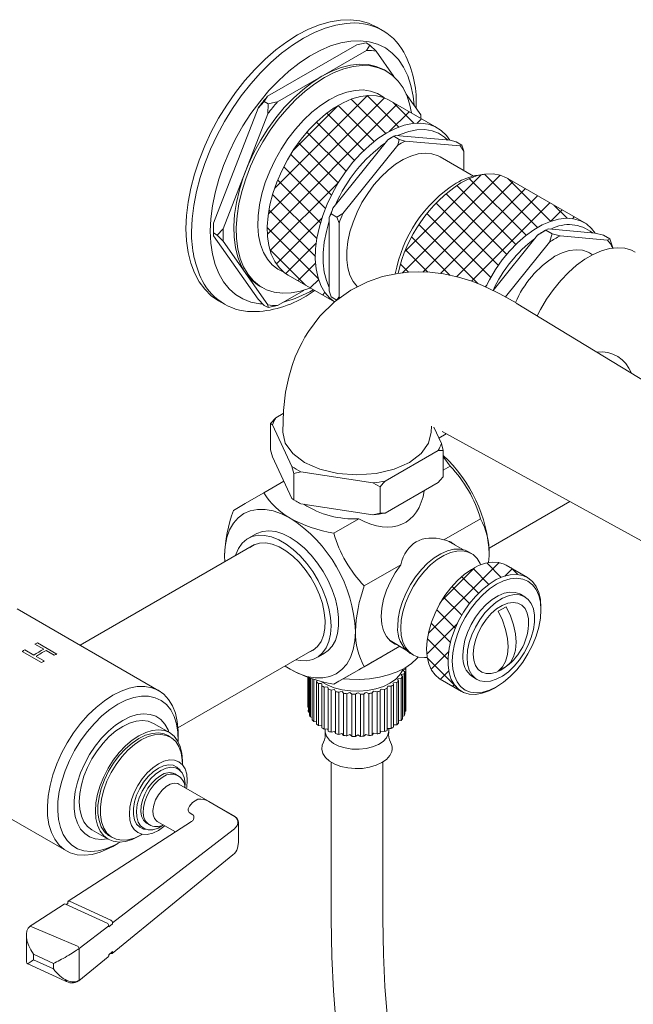
# Model space of a CAD drawing. Units: inches. Extents: x 5.2 to 48.4, y 5 to 52.8.
# Drawn here: x 36.2 to 41.8, y 39.7 to 48.7 of the extents above; entities that cross this region are included whole.
import ezdxf

# ---------------------------------------------------------------- set-up
doc = ezdxf.new("R2010")
doc.units = ezdxf.units.IN
doc.header["$LTSCALE"] = 2
doc.header["$MEASUREMENT"] = 0
doc.layers.get('0').update_dxf_attribs({"lineweight": 0})
doc.layers.add('WATERWORKS FITTINGS', color=7, linetype='Continuous', lineweight=9)
pattern_1 = [(45, (-42.75402, -48.10875), (-0.08838835, 0.08838835), []), (135, (-42.75402, -48.10875), (-0.08838835, -0.08838835), [])]

# ---------------------------------------------------------------- blocks, each defined once
blk = doc.blocks.new('*U12')
at = {"layer": 'WATERWORKS FITTINGS'}
h = blk.add_hatch(dxfattribs=at)
h.set_pattern_fill('ANSI37', color=252)
h.set_pattern_definition(pattern_1)
h.paths.add_polyline_path([(0.8572, -0.9305), (0.92, -0.836), (0.9884, -0.7475), (1.0616, -0.6664), (1.1384, -0.5939), (1.2176, -0.5311), (1.298, -0.4789), (1.3783, -0.4382), (1.4575, -0.4096), (1.5343, -0.3935), (1.6075, -0.3901), (1.7083, -0.404), (1.3207, -0.1792), (1.2682, -0.1551), (1.2025, -0.1393), (1.1315, -0.1363), (1.0564, -0.1461), (0.9783, -0.1685), (0.8984, -0.2032), (0.8178, -0.2497), (0.7379, -0.3073), (0.6598, -0.375), (0.5847, -0.452), (0.5137, -0.537), (0.448, -0.6287), (0.3884, -0.7257), (0.336, -0.8266), (0.2915, -0.9298), (0.2556, -1.0338), (0.2289, -1.137), (0.2116, -1.2378), (0.2042, -1.3347), (0.2067, -1.4262), (0.219, -1.511), (0.2411, -1.5877), (0.2725, -1.6553), (0.3127, -1.7126), (0.3613, -1.7588), (0.3955, -1.7817), (0.8231, -2.0285), (0.7759, -1.991), (0.7314, -1.9392), (0.6955, -1.8766), (0.6687, -1.8044), (0.6515, -1.7235), (0.6441, -1.6351), (0.6465, -1.5407), (0.6589, -1.4417), (0.6809, -1.3395), (0.7123, -1.2357), (0.7526, -1.1319), (0.8011, -1.0297)])
h = blk.add_hatch(dxfattribs=at)
h.set_pattern_fill('ANSI37', color=252)
h.set_pattern_definition(pattern_1)
h.paths.add_polyline_path([(1.9772, -0.9354, 0.19671), (1.4026, -1.7647), (1.4954, -1.7544), (1.5907, -1.7511), (1.6935, -1.7552), (1.8162, -1.7703), (1.9557, -1.8005), (2.0763, -1.8376), (2.1474, -1.8642), (2.2055, -1.889), (2.2385, -1.8242), (2.2936, -1.7308), (2.355, -1.6424), (2.4219, -1.5603), (2.4929, -1.486), (2.5671, -1.4207), (2.6432, -1.3655), (2.7199, -1.3212), (2.796, -1.2886), (2.8702, -1.2683), (2.9412, -1.2605), (3.048, -1.2683), (2.4004, -0.8934), (2.3936, -0.8896), (2.3352, -0.8659), (2.2709, -0.8547), (2.2018, -0.8562), (2.1291, -0.8703), (2.0538, -0.8968)])
h = blk.add_hatch(dxfattribs=at)
h.set_pattern_fill('ANSI37', color=252)
h.set_pattern_definition(pattern_1)
h.paths.add_polyline_path([(1.9446, -4.5766), (1.8851, -4.6418), (1.8304, -4.7143), (1.7817, -4.7925), (1.7402, -4.8746), (1.7069, -4.9585), (1.6825, -5.0425), (1.6676, -5.1244), (1.6627, -5.2023), (1.6676, -5.2745), (1.6825, -5.3393), (1.7069, -5.395), (1.7402, -5.4405), (1.7817, -5.4747), (1.7874, -5.4781), (1.9614, -5.5785), (1.9173, -5.5316), (1.8884, -5.4809), (1.8687, -5.4204), (1.8588, -5.3517), (1.8588, -5.2764), (1.8687, -5.1963), (1.8884, -5.1131), (1.9173, -5.0289), (1.9549, -4.9457), (2.0001, -4.8653), (2.0519, -4.7897), (2.1092, -4.7207), (2.1706, -4.6598), (2.2346, -4.6085), (2.2998, -4.568), (2.3646, -4.5393), (2.4274, -4.5229), (2.5317, -4.5167), (2.3897, -4.4348), (2.372, -4.4256), (2.3201, -4.4099), (2.2628, -4.407), (2.2015, -4.417), (2.1374, -4.4396), (2.0723, -4.4744), (2.0075, -4.5204)])
for p, q in [((1.2585, 0.459), (1.2056, 0.4895)), ((1.0243, 0.3274), (0.2075, -0.1442)), ((1.1134, 0.276), (0.2966, -0.1956)), ((1.0243, 0.3274), (1.1095, 0.3449)), ((1.1436, 0.3251), (1.1095, 0.3449)), ((1.1134, 0.276), (1.1436, 0.3251)), ((1.1436, 0.3251), (1.1999, 0.2683)), ((1.3621, 0.0375), (1.1999, 0.2683)), ((1.2981, 0.0839), (1.2758, 0.0967)), ((1.7387, -0.4217), (1.3207, -0.1792)), ((1.6084, -0.3129), (1.4766, -0.1254)), ((0.121, -0.2518), (-0.2875, -1.3045)), ((0.121, -0.2518), (0.1772, -0.1933)), ((0.2114, -0.213), (0.1772, -0.1933)), ((0.21, -0.3032), (0.2114, -0.213)), ((0.21, -0.3032), (-0.1984, -1.3559)), ((1.6084, -0.3129), (1.6097, -0.3381)), ((1.6097, -0.3461), (1.6097, -0.3381)), ((1.3612, -0.5099), (1.3086, -0.5413)), ((1.3611, -0.51), (1.3424, -0.5208)), ((1.3764, -0.5022), (1.3612, -0.5099)), ((1.4129, -0.5398), (1.3612, -0.5099)), ((1.8793, -0.5471), (1.3764, -0.5022)), ((1.3977, -0.5928), (1.4129, -0.5398)), ((1.4129, -0.5398), (1.4655, -0.5536)), ((1.3086, -0.5413), (0.8057, -1.1669)), ((1.3977, -0.5928), (0.8948, -1.2183)), ((1.9683, -0.5985), (1.4655, -0.5536)), ((1.9319, -0.5609), (1.8793, -0.5471)), ((1.9836, -0.5908), (1.9319, -0.5609)), ((1.9683, -0.5985), (1.9836, -0.5908)), ((2.0907, -0.8738), (1.7859, -0.6978)), ((2.0023, -0.8227), (2.0023, -0.6468)), ((2.1907, -0.8576), (2.137, -0.8649)), ((3.1246, -1.3127), (2.4004, -0.8934)), ((0.8057, -1.1669), (0.7905, -1.2199)), ((0.7718, -1.2543), (0.7718, -1.9248)), ((0.8422, -1.2497), (0.7905, -1.2199)), ((0.8422, -1.2497), (0.8948, -1.2183)), ((0.8609, -1.3057), (0.8422, -1.2497)), ((-0.2889, -1.3947), (-0.2875, -1.3045)), ((0.8609, -1.3057), (0.8609, -1.9762)), ((-0.2889, -1.363), (-0.2889, -1.3947)), ((-0.2547, -1.4144), (-0.2889, -1.3947)), ((-0.2875, -1.4198), (-0.2889, -1.3947)), ((-0.2875, -1.4198), (0.121, -2.001)), ((-0.2547, -1.4144), (-0.1984, -1.3559)), ((-0.1984, -1.4713), (-0.2547, -1.4144)), ((2.6773, -1.4143), (2.2707, -1.9201)), ((2.7522, -1.3686), (2.6773, -1.4143)), ((2.7521, -1.3687), (2.726, -1.3838)), ((2.7749, -1.3579), (2.7522, -1.3686)), ((2.7522, -1.3686), (2.8113, -1.4027)), ((3.2062, -1.3965), (2.7749, -1.3579)), ((2.8113, -1.4027), (2.7886, -1.4786)), ((2.8863, -1.4222), (2.8113, -1.4027)), ((3.3176, -1.4608), (2.8863, -1.4222)), ((3.2812, -1.4159), (3.2062, -1.3965)), ((3.2812, -1.4159), (3.3402, -1.45)), ((-0.1984, -1.4713), (0.21, -2.0524)), ((2.7886, -1.4786), (2.385, -1.9807)), ((3.3402, -1.45), (3.3176, -1.4608)), ((3.3664, -1.5302), (3.3402, -1.45)), ((3.3664, -1.5337), (3.3664, -1.5302)), ((3.1815, -1.5944), (3.1524, -1.5776)), ((0.3955, -1.7817), (0.8188, -2.0261)), ((0.1342, -1.8809), (0.1564, -1.8937)), ((0.2966, -2.0601), (0.539, -1.9202)), ((0.6161, -1.9354), (0.6376, -1.9215)), ((0.7718, -1.9248), (0.7905, -1.9808)), ((0.8422, -2.0107), (0.7905, -1.9808)), ((-0.2411, -2.0165), (-0.1882, -2.0471)), ((0.1772, -2.0578), (0.121, -2.001)), ((0.2114, -2.0776), (0.1772, -2.0578)), ((0.2114, -2.0776), (0.21, -2.0524)), ((0.2966, -2.0601), (0.2114, -2.0776)), ((0.1006, -2.1144), (0.1341, -2.1141)), ((0.3509, -3.0473), (0.2823, -3.0869)), ((0.2823, -3.0869), (0.2347, -3.1401)), ((0.2347, -3.1401), (0.2347, -3.3812)), ((0.2347, -3.1401), (0.2522, -3.1519)), ((0.2522, -3.1519), (0.4291, -3.5331)), ((1.7043, -3.2172), (1.7068, -3.1627)), ((1.7981, -3.3214), (1.7294, -3.1733)), ((1.8423, -3.2344), (1.7756, -3.2729)), ((1.8156, -3.3846), (1.7981, -3.3214)), ((0.2522, -3.4445), (0.2347, -3.3812)), ((1.2845, -3.6655), (1.7679, -3.3864)), ((1.7679, -3.3864), (1.8156, -3.3846)), ((1.8156, -3.3846), (1.8156, -3.6257)), ((0.2522, -3.4445), (0.4291, -3.8257)), ((0.4291, -3.5331), (0.4465, -3.5964)), ((0.4465, -3.5964), (0.5115, -3.5807)), ((0.4465, -3.5964), (0.4465, -3.8375)), ((0.5115, -3.5807), (1.1719, -3.6829)), ((1.8156, -3.5647), (1.8775, -3.5289)), ((0.3559, -3.6681), (0.1728, -3.7738)), ((1.1719, -3.6829), (1.2369, -3.7187)), ((1.2845, -3.958), (1.7679, -3.6789)), ((1.2369, -3.7187), (1.2369, -3.9598)), ((0.4465, -3.8375), (0.4291, -3.8257)), ((0.4464, -3.8375), (0.4687, -3.8503)), ((0.5115, -3.8733), (0.4465, -3.8375)), ((0.5115, -3.8733), (1.1719, -3.9754)), ((2.2344, -4.2809), (2.9738, -3.854)), ((1.2369, -3.9598), (1.1719, -3.9754)), ((1.2845, -3.958), (1.2369, -3.9598)), ((0.8131, -4.1434), (1.0416, -4.0115)), ((2.1559, -4.0111), (1.8205, -4.2047)), ((0.0978, -4.1505), (0.0166, -4.1979)), ((1.9996, -4.2959), (1.8551, -4.2125)), ((0.0876, -4.2473), (-1.508, -5.1684)), ((2.088, -4.339), (2.0445, -4.3127)), ((-0.1858, -4.3506), (-0.1841, -4.4042)), ((1.4268, -4.432), (1.0915, -4.6256)), ((2.5846, -4.5473), (2.3897, -4.4348)), ((2.5604, -4.7242), (2.5214, -4.7017)), ((-0.7871, -5.5846), (-2.0844, -4.8357)), ((2.3913, -4.8161), (2.3189, -4.8579)), ((2.7094, -4.8455), (2.7094, -4.823)), ((1.3276, -5.1263), (1.4765, -5.2123)), ((-1.8621, -5.3277), (-2.0389, -5.2256)), ((-2.0153, -5.2097), (-1.9321, -5.2577)), ((-1.84, -5.2056), (-1.9232, -5.1575)), ((-1.8997, -5.1469), (-1.7229, -5.2489)), ((-1.7464, -5.2596), (-1.8191, -5.2176)), ((-0.6132, -5.9248), (0.6334, -5.2051)), ((1.0915, -5.365), (1.4163, -5.1775)), ((-1.9112, -5.2698), (-1.8386, -5.3117)), ((0.6696, -5.2746), (0.7276, -5.2416)), ((1.5091, -5.2402), (1.5424, -5.2592)), ((0.367, -5.3589), (0.4127, -5.3873)), ((1.0416, -5.3938), (0.8131, -5.5257)), ((1.4466, -5.3984), (1.4644, -5.4116)), ((1.4716, -5.3847), (1.4474, -5.3956)), ((1.4737, -5.3708), (1.4737, -5.7525)), ((2.3189, -5.4045), (2.3913, -5.3627)), ((0.5766, -5.4599), (0.5766, -5.7358)), ((0.5809, -5.4613), (0.5809, -5.7809)), ((0.59, -5.8076), (0.59, -5.4643)), ((0.5987, -5.4672), (0.5987, -5.8249)), ((0.6157, -5.8503), (0.6157, -5.4728)), ((0.6294, -5.4806), (0.6294, -5.8664)), ((0.6538, -5.5039), (0.6602, -5.4866)), ((1.3975, -5.4792), (1.4064, -5.4951)), ((1.4291, -5.4712), (1.3999, -5.4767)), ((1.4064, -5.4951), (1.4064, -5.8809)), ((1.4282, -5.4401), (1.4417, -5.4548)), ((1.4291, -5.857), (1.4291, -5.4712)), ((1.457, -5.429), (1.4298, -5.4373)), ((1.4417, -5.4548), (1.4417, -5.8406)), ((1.457, -5.8148), (1.457, -5.429)), ((1.4644, -5.4116), (1.4644, -5.7973)), ((1.7874, -5.4781), (1.9823, -5.5906)), ((2.0845, -5.4587), (2.1234, -5.4812)), ((0.6538, -5.8897), (0.6538, -5.5039)), ((0.7011, -5.519), (0.6722, -5.5184)), ((0.6722, -5.5184), (0.6722, -5.9042)), ((0.7033, -5.5389), (0.7043, -5.5212)), ((0.7033, -5.9247), (0.7033, -5.5389)), ((0.7543, -5.5491), (0.7257, -5.5514)), ((0.7257, -5.5514), (0.7257, -5.9372)), ((0.7625, -5.5685), (0.7582, -5.5509)), ((0.7625, -5.9542), (0.7625, -5.5685)), ((0.8158, -5.5733), (0.7883, -5.5785)), ((0.7883, -5.5785), (0.7883, -5.9642)), ((0.8296, -5.5916), (0.8202, -5.5747)), ((1.2429, -5.5705), (1.2369, -5.5868)), ((1.2369, -5.5868), (1.2369, -5.9726)), ((1.2773, -5.5727), (1.2472, -5.569)), ((1.2773, -5.9585), (1.2773, -5.5727)), ((1.3034, -5.5455), (1.3024, -5.5621)), ((1.3024, -5.5621), (1.3024, -5.9479)), ((1.3379, -5.5442), (1.3072, -5.5436)), ((1.3379, -5.93), (1.3379, -5.5442)), ((1.3555, -5.5147), (1.3595, -5.5312)), ((1.3891, -5.51), (1.3586, -5.5125)), ((1.3595, -5.5312), (1.3595, -5.917)), ((1.3891, -5.8958), (1.3891, -5.51)), ((2.2835, -5.5607), (2.303, -5.5495)), ((0.8296, -5.9774), (0.8296, -5.5916)), ((0.8836, -5.591), (0.8581, -5.5989)), ((0.8581, -5.5989), (0.8581, -5.9846)), ((0.9028, -5.6077), (0.8884, -5.592)), ((0.9028, -5.9934), (0.9028, -5.6077)), ((0.9558, -5.6017), (0.933, -5.612)), ((0.933, -5.612), (0.933, -5.9977)), ((0.9796, -5.6161), (0.9607, -5.6022)), ((0.9796, -6.0019), (0.9796, -5.6161)), ((1.03, -5.605), (1.0107, -5.6173)), ((1.0107, -5.6173), (1.0107, -6.0031)), ((1.0578, -5.6168), (1.035, -5.6049)), ((1.0578, -6.0026), (1.0578, -5.6168)), ((1.1041, -5.6007), (1.0888, -5.6149)), ((1.0888, -5.6149), (1.0888, -6.0006)), ((1.1351, -5.6096), (1.109, -5.6002)), ((1.1351, -5.9954), (1.1351, -5.6096)), ((1.1758, -5.5891), (1.165, -5.6046)), ((1.165, -5.6046), (1.165, -5.9903)), ((1.209, -5.5947), (1.1805, -5.5881)), ((1.209, -5.9805), (1.209, -5.5947)), ((0.5766, -5.7358), (0.5775, -5.7363)), ((0.5809, -5.7809), (0.59, -5.7842)), ((0.5987, -5.8249), (0.6157, -5.8288)), ((1.4064, -5.8613), (1.4291, -5.857)), ((1.4417, -5.8195), (1.457, -5.8148)), ((1.4644, -5.7737), (1.4716, -5.7704)), ((-0.6894, -5.9683), (-0.837, -5.8831)), ((0.6294, -5.8664), (0.6538, -5.8694)), ((0.6722, -5.9042), (0.7033, -5.9048)), ((0.7257, -5.9372), (0.7577, -5.9346)), ((0.7347, -5.9364), (0.7347, -5.9531)), ((0.7577, -5.9346), (0.7625, -5.9542)), ((1.3024, -5.9479), (1.3036, -5.9293)), ((1.3036, -5.9293), (1.3379, -5.93)), ((1.3156, -5.9531), (1.3156, -5.9295)), ((1.3595, -5.8982), (1.3891, -5.8958)), ((-0.6829, -6.0084), (-0.7052, -5.9956)), ((-0.6118, -6.0268), (-0.6118, -5.9721)), ((0.7883, -5.9642), (0.819, -5.9585)), ((0.819, -5.9585), (0.8296, -5.9774)), ((0.8581, -5.9846), (0.8866, -5.9759)), ((0.8866, -5.9759), (0.9028, -5.9934)), ((0.933, -5.9977), (0.9585, -5.9863)), ((0.9585, -5.9863), (0.9796, -6.0019)), ((1.0107, -6.0031), (1.0323, -5.9893)), ((1.0323, -5.9893), (1.0578, -6.0026)), ((1.0888, -6.0006), (1.1059, -5.9848)), ((1.1059, -5.9848), (1.1351, -5.9954)), ((1.165, -5.9903), (1.1771, -5.9731)), ((1.1771, -5.9731), (1.209, -5.9805)), ((1.2369, -5.9726), (1.2436, -5.9544)), ((1.2436, -5.9544), (1.2773, -5.9585)), ((-2.9308, -6.3018), (-1.6335, -7.0507)), ((0.7889, -6.2376), (0.7889, -7.03)), ((1.2614, -7.03), (1.2614, -6.2376)), ((-0.6183, -6.3594), (-0.6406, -6.3465)), ((-0.0902, -6.737), (-0.6052, -6.4397)), ((-0.4808, -6.6062), (-0.4305, -6.5783)), ((-0.3309, -6.5986), (-0.0905, -6.7372)), ((-0.5105, -6.7), (-0.5174, -6.6861)), ((-0.4768, -6.7195), (-0.5105, -6.7)), ((-0.0764, -6.7507), (-0.0905, -6.7372)), ((-0.4888, -6.782), (-1.6166, -7.5117)), ((-0.9004, -6.7966), (-0.8781, -6.8095)), ((-0.8021, -6.7806), (-0.6354, -6.8768)), ((-0.0587, -6.9749), (-0.0587, -6.7918)), ((-1.3999, -6.8583), (-1.2524, -6.9434)), ((-1.2366, -6.9162), (-1.2144, -6.929)), ((-0.1064, -6.8562), (-1.2125, -7.7085)), ((-1.2102, -7.0088), (-1.1629, -6.9814)), ((-0.0669, -7.0265), (-0.0587, -6.9749)), ((-1.2158, -7.9903), (-0.1099, -7.0851)), ((0.7889, -7.03), (0.7889, -7.673)), ((1.2614, -7.673), (1.2614, -7.03)), ((-1.6552, -7.5367), (-1.9477, -7.7259)), ((-1.2624, -7.712), (-1.6439, -7.5367)), ((-1.6211, -7.5306), (-1.6361, -7.5403)), ((-1.6209, -7.5209), (-1.6211, -7.5306)), ((-1.6052, -7.5117), (-1.2277, -7.6853)), ((-1.9547, -7.7306), (-1.9658, -7.7389)), ((-1.9658, -7.7389), (-1.5341, -7.9213)), ((-1.9478, -7.726), (-1.9547, -7.7306)), ((-1.2472, -7.7353), (-1.5162, -7.9426)), ((-1.2473, -7.7451), (-1.2126, -7.7183)), ((-1.2472, -7.7353), (-1.2473, -7.7451)), ((-1.2126, -7.7183), (-1.2125, -7.7085)), ((-1.9988, -7.8508), (-1.9988, -8.0656)), ((-1.7527, -8.08), (-1.9362, -7.9957)), ((-1.9362, -7.9957), (-1.9362, -8.047)), ((-1.5197, -8.2391), (-1.2506, -8.0188)), ((-1.5162, -7.9426), (-1.5162, -8.2305)), ((-1.2473, -8.0007), (-1.2126, -7.9723)), ((-1.2472, -8.0103), (-1.2473, -8.0007)), ((-1.2325, -7.9886), (-1.2277, -7.9907)), ((-1.2126, -7.9723), (-1.2125, -7.9819)), ((-1.987, -8.084), (-1.6485, -8.2382)), ((-1.9362, -8.047), (-1.7527, -8.1306)), ((-1.7527, -8.1306), (-1.7527, -8.08))]:
    blk.add_line(p, q, dxfattribs=at)
at = {"layer": 'WATERWORKS FITTINGS', "flags": 128}
for points in [[(-0.5408, -1.3541), (-0.5359, -1.2355), (-0.5211, -1.1123), (-0.4967, -0.9857), (-0.4629, -0.857), (-0.42, -0.7275), (-0.3684, -0.5982), (-0.3086, -0.4706), (-0.2411, -0.3457), (-0.1668, -0.2249), (-0.0861, -0.1093), (0, 0), (0.0908, 0.102), (0.1853, 0.1956), (0.2827, 0.28), (0.382, 0.3543), (0.4823, 0.4179), (0.5826, 0.4701), (0.6819, 0.5104), (0.7793, 0.5385), (0.8738, 0.554), (0.9646, 0.5568), (1.0507, 0.5469), (1.1313, 0.5244), (1.2056, 0.4895)], [(-0.4879, -1.3846), (-0.483, -1.266), (-0.4683, -1.1428), (-0.4439, -1.0163), (-0.41, -0.8876), (-0.3671, -0.758), (-0.3155, -0.6288), (-0.2557, -0.5011), (-0.1883, -0.3763), (-0.1139, -0.2555), (-0.0332, -0.1399), (0.0529, -0.0305), (0.1437, 0.0714), (0.2382, 0.1651), (0.3356, 0.2495), (0.4349, 0.3238), (0.5352, 0.3874), (0.6354, 0.4396), (0.7348, 0.4799), (0.8322, 0.508), (0.9267, 0.5235), (0.9642, 0.5262)], [(-0.3181, -1.3798), (-0.3131, -1.2661), (-0.2983, -1.1478), (-0.2739, -1.0263), (-0.2399, -0.9028), (-0.1969, -0.7787), (-0.1453, -0.6552), (-0.0857, -0.5336), (-0.0185, -0.4154), (0.0553, -0.3016), (0.1351, -0.1936), (0.22, -0.0924), (0.309, 0.0009), (0.4014, 0.0852), (0.496, 0.1597), (0.5919, 0.2237), (0.688, 0.2763), (0.7833, 0.3171), (0.8769, 0.3456), (0.9678, 0.3616), (1.0549, 0.3648), (1.1373, 0.3552), (1.2142, 0.3329), (1.2848, 0.2983), (1.3483, 0.2515), (1.404, 0.1932), (1.4513, 0.1239), (1.4899, 0.0443), (1.5191, -0.0446), (1.5388, -0.1419), (1.5475, -0.2263)], [(0.705, 0.0402), (0.7938, 0.0858), (0.8815, 0.1196), (0.9671, 0.141), (1.0495, 0.1499), (1.1278, 0.1462), (1.2009, 0.1299), (1.2679, 0.1011), (1.2758, 0.0967)], [(0.7273, 0.0273), (0.8161, 0.073), (0.9038, 0.1067), (0.9894, 0.1282), (1.0718, 0.1371), (1.15, 0.1334), (1.2231, 0.117), (1.2902, 0.0883), (1.3504, 0.0475), (1.4031, -0.0049), (1.4476, -0.0681), (1.4833, -0.1416), (1.5099, -0.2243), (1.5243, -0.2968)], [(0.1342, -1.8809), (0.111, -1.8664), (0.0545, -1.8197), (0.0058, -1.7618), (-0.0343, -1.6934), (-0.0655, -1.6152), (-0.0874, -1.5282), (-0.0996, -1.4335), (-0.102, -1.3323), (-0.0947, -1.2257), (-0.0776, -1.115), (-0.0511, -1.0017), (-0.0154, -0.887), (0.0291, -0.7723), (0.0818, -0.6592), (0.142, -0.5488), (0.2091, -0.4426), (0.2822, -0.3419), (0.3604, -0.2479), (0.4428, -0.1616), (0.5284, -0.0843), (0.6162, -0.0167), (0.705, 0.0402)], [(0.5992, -1.8993), (0.5944, -1.9012), (0.5076, -1.9288), (0.4235, -1.9441), (0.343, -1.9467), (0.2672, -1.9366), (0.197, -1.914), (0.1333, -1.8792), (0.0767, -1.8326), (0.0281, -1.7747), (-0.0121, -1.7062), (-0.0433, -1.628), (-0.0651, -1.5411), (-0.0773, -1.4464), (-0.0798, -1.3451), (-0.0724, -1.2385), (-0.0554, -1.1279), (-0.0288, -1.0145), (0.0069, -0.8998), (0.0514, -0.7852), (0.1041, -0.672), (0.1643, -0.5617), (0.2314, -0.4555), (0.3045, -0.3548), (0.3827, -0.2607), (0.4651, -0.1745), (0.5507, -0.0971), (0.6384, -0.0296), (0.7273, 0.0273)], [(0.7718, -0.1752), (0.8522, -0.1345), (0.9314, -0.1059), (1.0081, -0.0898), (1.0813, -0.0864), (1.1498, -0.0958), (1.2125, -0.1179), (1.2686, -0.1523), (1.2755, -0.1578)], [(0.3544, -1.7533), (0.3021, -1.7277), (0.2497, -1.6873), (0.2052, -1.6354), (0.1693, -1.5729), (0.1426, -1.5006), (0.1253, -1.4197), (0.1179, -1.3314), (0.1204, -1.237), (0.1327, -1.1379), (0.1548, -1.0358), (0.1862, -0.932), (0.2264, -0.8282), (0.275, -0.7259), (0.3311, -0.6268), (0.3938, -0.5322), (0.4623, -0.4437), (0.5355, -0.3626), (0.6122, -0.2901), (0.6914, -0.2273), (0.7718, -0.1752)], [(0.1772, -0.1933), (0.2015, -0.1535), (0.2075, -0.1442)], [(1.3207, -0.1792), (1.2682, -0.1551), (1.2025, -0.1393), (1.1315, -0.1363), (1.0564, -0.1461), (0.9783, -0.1685), (0.8984, -0.2032), (0.8178, -0.2497), (0.7379, -0.3073), (0.6598, -0.375), (0.5847, -0.452), (0.5137, -0.537), (0.448, -0.6287), (0.3884, -0.7257), (0.336, -0.8266), (0.2915, -0.9298), (0.2556, -1.0338), (0.2289, -1.137), (0.2116, -1.2378), (0.2042, -1.3347), (0.2067, -1.4262), (0.219, -1.511), (0.2411, -1.5877), (0.2725, -1.6553), (0.3127, -1.7126), (0.3613, -1.7588), (0.3955, -1.7817)], [(0.2114, -0.213), (0.2804, -0.1991), (0.2966, -0.1956)], [(1.298, -0.4789), (1.3783, -0.4382), (1.4575, -0.4096), (1.5343, -0.3935), (1.6075, -0.3901), (1.6759, -0.3996), (1.7387, -0.4217), (1.7948, -0.4561), (1.8433, -0.5023), (1.8759, -0.5468)], [(1.8558, -0.545), (1.8268, -0.5179), (1.7727, -0.4827), (1.7119, -0.4597), (1.6453, -0.4493), (1.5739, -0.4517), (1.4988, -0.4669), (1.4213, -0.4946), (1.3998, -0.5043)], [(0.8193, -2.0255), (0.7759, -1.991), (0.7314, -1.9392), (0.6955, -1.8766), (0.6687, -1.8044), (0.6515, -1.7235), (0.6441, -1.6351), (0.6465, -1.5407), (0.6589, -1.4417), (0.6809, -1.3395), (0.7123, -1.2357), (0.7526, -1.1319), (0.8011, -1.0297), (0.8572, -0.9305), (0.92, -0.836), (0.9884, -0.7475), (1.0616, -0.6664), (1.1384, -0.5939), (1.2176, -0.5311), (1.298, -0.4789)], [(1.9836, -0.5908), (1.9994, -0.638), (2.0023, -0.6468)], [(1.0292, -1.8886), (1.0262, -1.8857), (0.9891, -1.8386), (0.9607, -1.7813), (0.9414, -1.7148), (0.9317, -1.6405), (0.9317, -1.5597), (0.9414, -1.4742), (0.9607, -1.3854), (0.9891, -1.2953), (1.0262, -1.2054), (1.0711, -1.1176), (1.1231, -1.0336), (1.181, -0.955), (1.2439, -0.8834), (1.3104, -0.82), (1.3792, -0.7663), (1.4491, -0.7231), (1.5186, -0.6914), (1.5864, -0.6718), (1.6512, -0.6646), (1.7118, -0.67), (1.7669, -0.6879), (1.7859, -0.6978)], [(2.4004, -0.8934), (2.3936, -0.8896), (2.3352, -0.8659), (2.2709, -0.8547), (2.2018, -0.8562), (2.1291, -0.8703), (2.0538, -0.8968), (1.9772, -0.9354)], [(0.7905, -1.2199), (0.7746, -1.2488), (0.7718, -1.2543)], [(2.2053, -1.8895), (2.2385, -1.8242), (2.2936, -1.7308), (2.355, -1.6424), (2.4219, -1.5603), (2.4929, -1.486), (2.5671, -1.4207), (2.6432, -1.3655), (2.7199, -1.3212), (2.796, -1.2886), (2.8702, -1.2683), (2.9412, -1.2605), (3.0081, -1.2654), (3.0695, -1.2829), (3.1246, -1.3127), (3.1725, -1.3543), (3.2054, -1.3964)], [(0.7718, -1.2855), (0.7448, -1.3809), (0.7251, -1.4805), (0.7152, -1.5766), (0.7152, -1.6678), (0.7251, -1.7525), (0.7448, -1.8294), (0.7718, -1.8936)], [(-0.2411, -2.0165), (-0.2411, -2.0165), (-0.3086, -1.9695), (-0.3684, -1.9109), (-0.42, -1.8413), (-0.4629, -1.7613), (-0.4967, -1.6716), (-0.5211, -1.5732), (-0.5359, -1.4671), (-0.5408, -1.3541)], [(0.1645, -2.0449), (0.1351, -2.0429), (0.0553, -2.0269), (-0.0185, -1.9984), (-0.0857, -1.9576), (-0.1453, -1.905), (-0.1969, -1.8411), (-0.2399, -1.7666), (-0.2739, -1.6823), (-0.2983, -1.589), (-0.3131, -1.4879), (-0.3181, -1.3798)], [(3.5724, -1.57), (3.5372, -1.5528), (3.4758, -1.5354), (3.4089, -1.5305), (3.3378, -1.5383), (3.2637, -1.5586), (3.1876, -1.5912), (3.1109, -1.6355), (3.0348, -1.6907), (2.9606, -1.756), (2.8896, -1.8303), (2.8227, -1.9123), (2.7613, -2.0008), (2.7062, -2.0942), (2.6754, -2.1544)], [(2.8375, -1.6088), (2.9038, -1.5762), (2.9687, -1.5558), (3.0307, -1.5481), (3.0884, -1.5533), (3.1404, -1.5712), (3.1524, -1.5776)], [(2.481, -2.036), (2.3328, -1.9507), (2.2213, -1.8957), (2.1474, -1.8642), (2.0763, -1.8376), (1.9557, -1.8005), (1.8162, -1.7703), (1.6935, -1.7552), (1.5907, -1.7511), (1.4954, -1.7544), (1.4006, -1.7649), (1.2602, -1.7945), (1.1202, -1.8424), (0.9701, -1.9179), (0.8208, -2.0241), (0.6859, -2.1568), (0.5816, -2.2957), (0.5492, -2.3485), (0.5226, -2.3964), (0.5013, -2.4386), (0.4838, -2.4761), (0.4609, -2.5302), (0.4319, -2.6094), (0.4006, -2.7158), (0.3719, -2.8517), (0.3517, -3.0188), (0.346, -3.2173)], [(0.8422, -2.0107), (0.858, -1.9818), (0.8609, -1.9762)], [(6.9606, -4.7584), (4.7217, -3.3977), (2.4828, -2.0371)], [(0.346, -3.2174), (0.3692, -3.3188), (0.437, -3.4134), (0.5449, -3.4946), (0.6856, -3.5569), (0.8494, -3.5961), (1.0251, -3.6094), (1.2009, -3.5961), (1.3647, -3.5569), (1.5054, -3.4946), (1.6133, -3.4134), (1.6811, -3.3188), (1.7043, -3.2174), (1.7042, -3.2172)], [(1.8037, -3.2132), (4.1017, -4.4717), (6.3996, -5.7301)], [(1.8156, -3.4449), (1.8206, -3.4499), (1.8775, -3.5289)], [(1.2369, -3.7187), (1.2657, -3.6861), (1.2845, -3.6655)], [(1.8156, -3.6257), (1.7868, -3.6583), (1.7679, -3.6789)], [(0.1728, -3.7738), (0.0824, -3.8259), (0.0032, -3.8717), (-0.0582, -3.9072), (-0.1056, -3.9345)], [(0.4127, -4.0049), (0.3346, -3.9657), (0.2578, -3.939), (0.1836, -3.9253), (0.1134, -3.9248), (0.0483, -3.9374), (-0.0105, -3.963), (-0.0622, -4.0012), (-0.1057, -4.0513), (-0.1403, -4.1124), (-0.1655, -4.1834), (-0.1807, -4.2633), (-0.1858, -4.3506)], [(0.7276, -5.2416), (0.7609, -5.2178), (0.7984, -5.176), (0.8273, -5.1234), (0.8469, -5.0612), (0.8569, -4.9909), (0.8569, -4.9141), (0.8469, -4.8323), (0.8273, -4.7475), (0.7984, -4.6616), (0.7609, -4.5764), (0.7157, -4.4939), (0.6636, -4.416), (0.6059, -4.3442), (0.544, -4.2804), (0.4791, -4.2258), (0.4127, -4.1817), (0.3463, -4.1492), (0.2814, -4.1288), (0.2194, -4.1211), (0.1618, -4.1263), (0.1097, -4.1441), (0.0978, -4.1505)], [(-0.085, -4.3469), (-0.0825, -4.3389), (-0.0582, -4.2814), (-0.0249, -4.2341), (0.0166, -4.1979), (0.0654, -4.1738), (0.1204, -4.1622), (0.1804, -4.1635), (0.244, -4.1776), (0.3098, -4.2041), (0.3764, -4.2426), (0.4422, -4.292), (0.5058, -4.3514), (0.5658, -4.4194), (0.6208, -4.4944), (0.6696, -4.5749), (0.7111, -4.659), (0.7444, -4.7448), (0.7687, -4.8304), (0.7835, -4.9139), (0.7885, -4.9934)], [(0.5953, -5.2271), (0.6252, -5.212), (0.665, -5.1787), (0.6965, -5.1339), (0.7188, -5.0788), (0.7314, -5.0149), (0.7339, -4.9437), (0.7263, -4.8672), (0.7088, -4.7872), (0.6818, -4.706), (0.6461, -4.6255), (0.6025, -4.5479), (0.5521, -4.4752), (0.4964, -4.4092), (0.4367, -4.3518), (0.3746, -4.3042), (0.3116, -4.2679), (0.2495, -4.2437), (0.1898, -4.2322), (0.134, -4.2338), (0.0837, -4.2485), (0.0442, -4.2724)], [(1.3982, -4.995), (1.4031, -4.922), (1.4177, -4.8453), (1.4415, -4.7668), (1.4741, -4.6885), (1.5145, -4.6125), (1.5617, -4.5408), (1.6145, -4.4751), (1.6715, -4.4173), (1.7312, -4.3688), (1.792, -4.3308), (1.8525, -4.3044), (1.911, -4.2901), (1.9661, -4.2885), (2.0162, -4.2996), (2.0445, -4.3127)], [(1.426, -5.0111), (1.4309, -4.9381), (1.4455, -4.8614), (1.4694, -4.7829), (1.502, -4.7046), (1.5424, -4.6286), (1.5896, -4.5569), (1.6423, -4.4912), (1.6993, -4.4334), (1.759, -4.3848), (1.8199, -4.3469), (1.8804, -4.3204), (1.9389, -4.3062), (1.9939, -4.3046), (2.0441, -4.3156), (2.088, -4.339), (2.1246, -4.3741), (2.1529, -4.4201), (2.1578, -4.4312)], [(2.3897, -4.4348), (2.372, -4.4256), (2.3201, -4.4099), (2.2628, -4.407), (2.2015, -4.417), (2.1374, -4.4396), (2.0723, -4.4744), (2.0075, -4.5204), (1.9446, -4.5766), (1.8851, -4.6418), (1.8304, -4.7143), (1.7817, -4.7925), (1.7402, -4.8746), (1.7069, -4.9585), (1.6825, -5.0425), (1.6676, -5.1244), (1.6627, -5.2023)], [(2.2361, -4.3345), (2.236, -4.3512), (2.2297, -4.4124)], [(1.3922, -5.1636), (1.3755, -5.1572), (1.3314, -5.1296), (1.2956, -5.0892), (1.2693, -5.0373), (1.2533, -4.9753), (1.2479, -4.905), (1.2533, -4.8285), (1.2693, -4.7479), (1.2956, -4.6657), (1.3314, -4.584), (1.3755, -4.5054), (1.4268, -4.432)], [(2.2835, -5.5607), (2.2346, -5.5857), (2.1706, -5.6084), (2.1092, -5.6183), (2.0519, -5.6154), (2.0001, -5.5997), (1.9549, -5.5716), (1.9173, -5.5316), (1.8884, -5.4809), (1.8687, -5.4204), (1.8588, -5.3517), (1.8588, -5.2764), (1.8687, -5.1963), (1.8884, -5.1131), (1.9173, -5.0289), (1.9549, -4.9457), (2.0001, -4.8653), (2.0519, -4.7897), (2.1092, -4.7207), (2.1706, -4.6598), (2.2346, -4.6085), (2.2998, -4.568), (2.3646, -4.5393), (2.4274, -4.5229), (2.4869, -4.5194), (2.5417, -4.5287), (2.5904, -4.5507), (2.6318, -4.5848), (2.6652, -4.6303), (2.6895, -4.6861), (2.7044, -4.7508), (2.7094, -4.823), (2.7094, -4.823)], [(2.7094, -4.8455), (2.7044, -4.775), (2.6895, -4.712), (2.6651, -4.658), (2.6318, -4.6145), (2.5903, -4.5824), (2.5418, -4.5626), (2.4875, -4.5555), (2.4285, -4.5613), (2.3665, -4.5799), (2.3029, -4.6108), (2.2394, -4.6533), (2.1773, -4.7063), (2.1184, -4.7685), (2.064, -4.8384), (2.0155, -4.9142), (1.9741, -4.9941), (1.9408, -5.0762), (1.9164, -5.1583), (1.9015, -5.2385), (1.8965, -5.3148), (1.9015, -5.3854), (1.9164, -5.4484), (1.9408, -5.5023), (1.9741, -5.5459), (2.0155, -5.578), (2.064, -5.5978), (2.1184, -5.6049), (2.1773, -5.5991), (2.2394, -5.5805), (2.3029, -5.5495), (2.3665, -5.507), (2.4285, -5.4541), (2.4875, -5.3919), (2.5418, -5.322), (2.5903, -5.2462), (2.6318, -5.1662), (2.6651, -5.0842), (2.6895, -5.0021), (2.7044, -4.9219), (2.7094, -4.8455)], [(1.9939, -5.2586), (1.9989, -5.192), (2.0136, -5.1218), (2.0377, -5.0503), (2.0702, -4.9797), (2.1103, -4.9124), (2.1565, -4.8505), (2.2075, -4.7959), (2.2615, -4.7505), (2.3168, -4.7157), (2.3717, -4.6926), (2.4244, -4.682), (2.4732, -4.6841), (2.5165, -4.699), (2.5214, -4.7017)], [(2.0329, -5.2811), (2.0379, -5.2145), (2.0526, -5.1443), (2.0766, -5.0728), (2.1092, -5.0022), (2.1493, -4.9349), (2.1955, -4.873), (2.2464, -4.8184), (2.3004, -4.773), (2.3558, -4.7382), (2.4107, -4.7151), (2.4634, -4.7045), (2.5122, -4.7066), (2.5555, -4.7215), (2.5919, -4.7486), (2.6203, -4.7871), (2.6398, -4.8358), (2.6497, -4.893), (2.6497, -4.957), (2.6398, -5.0257), (2.6203, -5.0968), (2.5919, -5.1681), (2.5555, -5.2373), (2.5122, -5.3022), (2.4634, -5.3607), (2.4107, -5.4109), (2.3558, -5.4512), (2.3004, -5.4802), (2.2464, -5.4972), (2.1955, -5.5014), (2.1493, -5.4929), (2.1092, -5.4718), (2.0766, -5.4388), (2.0526, -5.3951), (2.0379, -5.3419), (2.0329, -5.2811)], [(2.0886, -5.2489), (2.0938, -5.187), (2.1092, -5.1217), (2.134, -5.0556), (2.1674, -4.9914), (2.2079, -4.9318), (2.2539, -4.8792), (2.3036, -4.8357), (2.3547, -4.8032), (2.4054, -4.7829), (2.4535, -4.7757), (2.497, -4.7819), (2.5341, -4.8012), (2.5634, -4.8329), (2.5836, -4.8756), (2.5939, -4.9276), (2.5952, -4.9552)], [(2.3189, -4.8579), (2.3574, -4.9401), (2.3858, -5.0236), (2.4032, -5.1055), (2.4091, -5.1833), (2.4032, -5.2542), (2.3858, -5.316), (2.3574, -5.3667), (2.3189, -5.4045)], [(2.3913, -4.8161), (2.4298, -4.8983), (2.4582, -4.9818), (2.4756, -5.0637), (2.4815, -5.1415), (2.4756, -5.2124), (2.4582, -5.2742), (2.4298, -5.3249), (2.3913, -5.3627)], [(0.4127, -5.3873), (0.4908, -5.4264), (0.5676, -5.4531), (0.6417, -5.4669), (0.712, -5.4674), (0.7771, -5.4548), (0.8359, -5.4291), (0.8875, -5.391), (0.931, -5.3409), (0.9657, -5.2798), (0.9908, -5.2087), (1.0061, -5.1289), (1.0112, -5.0416)], [(0.7885, -4.9934), (0.7835, -5.0672), (0.7687, -5.1336), (0.7444, -5.1911), (0.7111, -5.2385), (0.6696, -5.2746), (0.6208, -5.2987), (0.5658, -5.3103), (0.5058, -5.309), (0.4662, -5.3016)], [(1.6683, -5.2791), (1.6423, -5.2812), (1.5896, -5.2765), (1.5424, -5.2592), (1.502, -5.2299), (1.4694, -5.1892), (1.4455, -5.1383), (1.4309, -5.0784), (1.426, -5.0111)], [(1.6627, -5.2023), (1.6676, -5.2745), (1.6825, -5.3393), (1.7069, -5.395), (1.7402, -5.4405), (1.7817, -5.4747), (1.7874, -5.4781)], [(0.9018, -5.4745), (0.9557, -5.4794), (1.0483, -5.4814), (1.1404, -5.4754), (1.2299, -5.4616), (1.3149, -5.4402), (1.3934, -5.4117), (1.4636, -5.3768), (1.5241, -5.3363), (1.5734, -5.291), (1.5865, -5.2758)], [(2.3409, -5.3958), (2.3036, -5.4139), (2.2539, -5.4278), (2.2079, -5.4282), (2.1674, -5.4154), (2.134, -5.3898), (2.1092, -5.3524), (2.0938, -5.3048), (2.0886, -5.2489)], [(1.4451, -5.3875), (1.441, -5.3988), (1.4159, -5.4419), (1.3776, -5.4817), (1.3272, -5.5167), (1.2665, -5.5457), (1.1977, -5.5679), (1.1229, -5.5824), (1.0449, -5.5886), (0.9661, -5.5865), (0.8894, -5.5761), (0.8173, -5.5577), (0.7522, -5.532), (0.6992, -5.5017)], [(0.8131, -5.5257), (0.8603, -5.4985), (0.9243, -5.4615), (1.0008, -5.4173), (1.0915, -5.365)], [(-1.2103, -5.6265), (-1.1338, -5.588), (-1.0585, -5.5614), (-0.9857, -5.5473), (-0.9166, -5.5459), (-0.8523, -5.5571), (-0.7939, -5.5808), (-0.7424, -5.6166), (-0.6985, -5.6639), (-0.663, -5.7219), (-0.6365, -5.7898), (-0.6195, -5.8662), (-0.6121, -5.9501), (-0.6118, -5.9721)], [(-1.2102, -7.0088), (-1.2487, -7.0295), (-1.3247, -7.0621), (-1.3989, -7.0825), (-1.47, -7.0903), (-1.5368, -7.0854), (-1.5983, -7.0679), (-1.6534, -7.0381), (-1.7012, -6.9965), (-1.741, -6.9437), (-1.772, -6.8806), (-1.7938, -6.8083), (-1.8061, -6.728), (-1.8085, -6.6408), (-1.8012, -6.5484), (-1.7841, -6.4522), (-1.7576, -6.3538), (-1.7222, -6.2548), (-1.6783, -6.1569), (-1.6267, -6.0615), (-1.5683, -5.9704), (-1.504, -5.885), (-1.4349, -5.8067), (-1.3621, -5.7367), (-1.2869, -5.6763), (-1.2103, -5.6265), (-1.2103, -5.6265)], [(-0.6121, -6.0495), (-0.6121, -6.0482), (-0.6146, -5.9647), (-0.6268, -5.8879), (-0.6486, -5.8193), (-0.6796, -5.76), (-0.7192, -5.7112), (-0.7668, -5.6737), (-0.8214, -5.6482), (-0.8821, -5.6352), (-0.9478, -5.6347), (-1.0174, -5.647), (-1.0895, -5.6717), (-1.163, -5.7085)], [(-1.163, -5.7085), (-1.2365, -5.7565), (-1.3086, -5.8151), (-1.3782, -5.8832), (-1.4439, -5.9595), (-1.5046, -6.0426), (-1.5592, -6.1312), (-1.6068, -6.2236), (-1.6464, -6.3181), (-1.6774, -6.4131), (-1.6992, -6.507), (-1.7114, -6.5979), (-1.7139, -6.6843), (-1.7065, -6.7646), (-1.6895, -6.8375), (-1.663, -6.9015), (-1.6276, -6.9557), (-1.5839, -6.9989), (-1.5327, -7.0305), (-1.4749, -7.0498), (-1.4116, -7.0566), (-1.3438, -7.0506), (-1.2728, -7.0321), (-1.1998, -7.0013), (-1.1434, -6.9698)], [(-1.2586, -6.9398), (-1.3117, -6.9457), (-1.3694, -6.9405), (-1.4214, -6.9226), (-1.4667, -6.8924), (-1.5042, -6.8506), (-1.5331, -6.798), (-1.5527, -6.7358), (-1.5626, -6.6655), (-1.5626, -6.5887), (-1.5527, -6.5069), (-1.5331, -6.4221), (-1.5042, -6.3362), (-1.4667, -6.251), (-1.4214, -6.1685), (-1.3694, -6.0906), (-1.3117, -6.0188), (-1.2497, -5.955), (-1.1848, -5.9004), (-1.1185, -5.8563), (-1.0521, -5.8238), (-0.9872, -5.8034), (-0.9252, -5.7957), (-0.8675, -5.8009), (-0.8155, -5.8187), (-0.7702, -5.849), (-0.7327, -5.8908), (-0.7038, -5.9434), (-0.6957, -5.9647)], [(-1.3999, -6.8583), (-1.3999, -6.8583), (-1.4405, -6.8268), (-1.4732, -6.7842), (-1.4971, -6.7313), (-1.5116, -6.6696), (-1.5165, -6.6005), (-1.5116, -6.5258), (-1.4971, -6.4472), (-1.4732, -6.3668), (-1.4405, -6.2864), (-1.3999, -6.2081), (-1.3524, -6.1339), (-1.2992, -6.0654), (-1.2415, -6.0045), (-1.1807, -5.9526), (-1.1185, -5.911), (-1.0562, -5.8807), (-0.9954, -5.8625), (-0.9377, -5.8568), (-0.8845, -5.8637), (-0.837, -5.8831)], [(-0.9595, -6.9088), (-0.9709, -6.9156), (-1.0332, -6.9459), (-1.0939, -6.9641), (-1.1516, -6.9698), (-1.2049, -6.9629), (-1.2524, -6.9434), (-1.293, -6.912), (-1.3256, -6.8693), (-1.3495, -6.8165), (-1.3641, -6.7548), (-1.369, -6.6857), (-1.3641, -6.6109), (-1.3495, -6.5324), (-1.3256, -6.4519), (-1.293, -6.3716), (-1.2524, -6.2933), (-1.2049, -6.219), (-1.1516, -6.1506), (-1.0939, -6.0897), (-1.0332, -6.0378), (-0.9709, -5.9962), (-0.9086, -5.9659), (-0.8479, -5.9476), (-0.7902, -5.9419), (-0.7369, -5.9489), (-0.6894, -5.9683), (-0.6488, -5.9997), (-0.6162, -6.0424), (-0.5923, -6.0952), (-0.5777, -6.157), (-0.5728, -6.226), (-0.573, -6.2392)], [(-1.2366, -6.9162), (-1.2474, -6.9094), (-1.2855, -6.8749), (-1.3151, -6.8289), (-1.3352, -6.7727), (-1.3454, -6.7079), (-1.3454, -6.6362), (-1.3352, -6.5596), (-1.3151, -6.4802), (-1.2855, -6.4001), (-1.2474, -6.3216), (-1.2017, -6.2466), (-1.1498, -6.1774), (-1.0929, -6.1158), (-1.0328, -6.0635), (-0.9709, -6.0219), (-0.909, -5.9921), (-0.8489, -5.9749), (-0.792, -5.9709), (-0.7401, -5.9801), (-0.7052, -5.9956)], [(-0.9397, -6.8975), (-0.9486, -6.9027), (-1.0105, -6.9325), (-1.0707, -6.9496), (-1.1275, -6.9537), (-1.1795, -6.9445), (-1.2251, -6.9223), (-1.2633, -6.8877), (-1.2928, -6.8417), (-1.313, -6.7856), (-1.3232, -6.7208), (-1.3232, -6.6491), (-1.313, -6.5725), (-1.2928, -6.4931), (-1.2633, -6.413), (-1.2251, -6.3344), (-1.1795, -6.2595), (-1.1275, -6.1903), (-1.0707, -6.1287), (-1.0105, -6.0764), (-0.9486, -6.0347), (-0.8868, -6.0049), (-0.8266, -5.9878), (-0.7698, -5.9838), (-0.7178, -5.993), (-0.6721, -6.0152), (-0.634, -6.0497), (-0.6045, -6.0957), (-0.5843, -6.1519), (-0.5741, -6.2167), (-0.5729, -6.262)], [(1.3156, -5.9531), (1.312, -5.9794), (1.2946, -6.0156), (1.2638, -6.0487), (1.221, -6.0769), (1.1683, -6.099), (1.1085, -6.1137), (1.0445, -6.1204), (0.9795, -6.1187), (0.9168, -6.1087), (0.8596, -6.0909), (0.8106, -6.0661), (0.7724, -6.0358), (0.7469, -6.0012), (0.7353, -5.9643), (0.7347, -5.9531)], [(1.3011, -8.5516), (1.281, -8.292), (1.2668, -7.9986), (1.2614, -7.6725), (1.2614, -7.6725)], [(1.3431, -6.1405), (1.3256, -6.178), (1.295, -6.2126), (1.2527, -6.2428), (1.2003, -6.2672), (1.1403, -6.2848), (1.0753, -6.2949), (1.0081, -6.2969), (0.9416, -6.2908), (0.8788, -6.2768), (0.8224, -6.2556), (0.7748, -6.2282), (0.7382, -6.1956), (0.7141, -6.1593), (0.7036, -6.1209), (0.7072, -6.0821), (0.7175, -6.0566)], [(-0.7927, -6.8641), (-0.8443, -6.888), (-0.8939, -6.8993), (-0.9397, -6.8975), (-0.9797, -6.8826), (-1.0126, -6.8553), (-1.0371, -6.8166), (-1.0521, -6.768), (-1.0572, -6.7114), (-1.0521, -6.6489), (-1.0371, -6.5829), (-1.0126, -6.516), (-0.9797, -6.4507), (-0.9397, -6.3896), (-0.8939, -6.335), (-0.8443, -6.289), (-0.7927, -6.2533), (-0.7411, -6.2294), (-0.6915, -6.2181), (-0.6458, -6.22), (-0.6057, -6.2348), (-0.5728, -6.2621), (-0.5484, -6.3008), (-0.5333, -6.3494), (-0.5283, -6.406), (-0.5333, -6.4686), (-0.5353, -6.48)], [(-0.8945, -6.8554), (-0.9277, -6.8512), (-0.9634, -6.8347), (-0.9916, -6.8061), (-1.0112, -6.7668), (-1.0211, -6.7183), (-1.0211, -6.6629), (-1.0112, -6.6029), (-0.9916, -6.5409), (-0.9634, -6.4798), (-0.9277, -6.4221), (-0.8862, -6.3704), (-0.8405, -6.3269), (-0.7927, -6.2935), (-0.745, -6.2717), (-0.6993, -6.2625), (-0.6577, -6.2662), (-0.6221, -6.2827), (-0.5938, -6.3113), (-0.5897, -6.3195)], [(-0.7705, -6.3144), (-0.7226, -6.2928), (-0.677, -6.2842), (-0.6357, -6.289), (-0.6007, -6.3071), (-0.5737, -6.3375), (-0.5559, -6.3789), (-0.5481, -6.4293), (-0.5491, -6.4721)], [(-0.7459, -6.813), (-0.7464, -6.8133), (-0.7945, -6.8411), (-0.8416, -6.8563), (-0.8853, -6.8582), (-0.9236, -6.8467), (-0.9548, -6.8223), (-0.9774, -6.7862), (-0.9902, -6.7401), (-0.9928, -6.686), (-0.9851, -6.6267), (-0.9672, -6.5647), (-0.9402, -6.5031), (-0.9052, -6.4446), (-0.864, -6.3922), (-0.8183, -6.348), (-0.7705, -6.3144), (-0.7705, -6.3144)], [(-0.9004, -6.7966), (-0.9041, -6.7943), (-0.9296, -6.7695), (-0.9465, -6.734), (-0.9539, -6.6898), (-0.9514, -6.6392), (-0.9392, -6.5849), (-0.9178, -6.53), (-0.8886, -6.4772), (-0.8529, -6.4296), (-0.8128, -6.3896), (-0.7705, -6.3594)], [(-0.8795, -6.8086), (-0.8818, -6.8072), (-0.9073, -6.7824), (-0.9242, -6.7469), (-0.9316, -6.7027), (-0.9291, -6.652), (-0.9169, -6.5978), (-0.8956, -6.5428), (-0.8663, -6.4901), (-0.8307, -6.4424), (-0.7906, -6.4024), (-0.7482, -6.3723)], [(-0.6052, -6.4397), (-0.6158, -6.4347), (-0.6482, -6.4307), (-0.6847, -6.44), (-0.7226, -6.4618), (-0.7591, -6.4947), (-0.7915, -6.5362), (-0.8174, -6.5831), (-0.8348, -6.632), (-0.8425, -6.6793), (-0.8399, -6.7215), (-0.8272, -6.7554), (-0.8054, -6.7786), (-0.8021, -6.7806)], [(-0.5174, -6.6861), (-0.5195, -6.6767), (-0.5188, -6.6659), (-0.5087, -6.6409), (-0.4808, -6.6062)], [(-0.4722, -6.7629), (-0.4668, -6.749), (-0.467, -6.7332), (-0.4722, -6.7233), (-0.4768, -6.7195)], [(-0.7321, -6.821), (-0.7411, -6.8285), (-0.7927, -6.8641)], [(0.7889, -7.6734), (0.7948, -8.0194), (0.8101, -8.3319), (0.8321, -8.6097)], [(-1.5222, -8.2411), (-1.5216, -8.2406), (-1.5197, -8.2391)]]:
    blk.add_lwpolyline(points, dxfattribs=at)
at = {"layer": 'WATERWORKS FITTINGS'}
for centre, radius, start, end in [((0.9982, 0.0049), 0.5224, 24.65833, 93.73151), ((1.1109, -0.2396), 0.5156, 80.05841, 89.72265), ((0.5882, -0.1992), 0.9803, 356.79987, 25.50244), ((1.7751, -1.4929), 2.068, 139.29221, 143.11861), ((1.8642, -1.5443), 2.068, 139.29221, 143.11861), ((0.4723, -0.3687), 1.1375, 1.14413, 2.81072), ((1.7866, -1.2895), 0.8878, 120.0221, 122.57702), ((2.0944, -1.6879), 1.3797, 125.91166, 156.49919), ((1.8578, -1.3114), 0.8533, 117.36583, 122.6288), ((1.6877, -0.8318), 0.3649, 30.46345, 39.73833), ((2.2242, -1.4217), 0.5636, 98.89474, 121.14101), ((2.6163, -2.0004), 1.2622, 122.79351, 169.50337), ((2.7031, -2.052), 1.3319, 123.02708, 167.54892), ((2.1527, -1.7398), 1.4637, 156.95808, 160.63057), ((2.2417, -1.7912), 1.4637, 156.95808, 160.63057), ((0.9677, -1.3633), 1.2566, 177.31474, 179.98195), ((2.9649, -1.6637), 0.3454, 51.28316, 118.49782), ((0.4606, -1.412), 0.9489, 178.34836, 206.19696), ((1.0062, -1.4136), 1.206, 177.25874, 182.74126), ((3.1409, -2.101), 0.8286, 120.04578, 124.02199), ((3.2257, -2.123), 0.7787, 115.84513, 124.1495), ((3.4212, -2.454), 1.2682, 127.33817, 155.13247), ((3.0712, -1.6858), 0.3337, 27.7899, 42.41133), ((3.3399, -2.4046), 0.9412, 122.26657, 156.7273), ((0.0704, -1.5992), 0.5161, 206.6763, 273.35443), ((0.0403, -1.1149), 1.0036, 275.36378, 304.9524), ((0.1066, -1.0541), 1.004, 284.23899, 301.06803), ((1.1909, -1.7814), 0.3832, 210.56007, 212.95923), ((0.299, -1.5446), 0.5156, 260.05841, 269.72265), ((3.2578, -2.7806), 0.297, 20.35615, 97.0664), ((0.5532, -3.2521), 0.3173, 148.61526, 161.58793), ((1.4971, -3.2212), 0.3172, 328.61522, 341.58835), ((0.9169, -4.3998), 1.3209, 2.8349, 47.12771), ((0.8402, -2.9163), 0.7413, 236.32115, 243.68423), ((1.0287, -4.3405), 1.1744, 16.28721, 43.7128), ((1.0341, -2.4191), 1.2713, 276.22393, 281.36196), ((0.7461, -3.4188), 0.6743, 211.76397, 240.36817), ((0.8573, -3.1769), 0.7775, 240.01387, 243.59692), ((1.1795, -4.3982), 1.3662, 160.16225, 178.00328), ((0.9997, -3.1601), 0.8524, 237.3263, 272.81873), ((1.0341, -2.7116), 1.2713, 276.22393, 281.36196), ((-0.2883, -5.1007), 1.3008, 2.60549, 57.39451), ((1.0541, -2.7987), 1.3662, 241.99961, 259.83946), ((1.569, -4.3284), 0.6671, 359.47607, 28.39593), ((1.9403, -3.8141), 1.1744, 196.28717, 223.71285), ((1.7986, -4.3846), 0.1813, 48.0691, 83.05101), ((2.379, -5.0897), 1.3686, 160.17862, 177.98691), ((2.0897, -4.9571), 0.5055, 307.12055, 0.20978), ((1.6857, -5.0459), 0.6745, 179.63686, 208.23514), ((1.6694, -5.0199), 0.2724, 174.74661, 233.94121), ((-1.5201, -5.9656), 0.9037, 123.23047, 125.03109), ((-1.5001, -5.9138), 0.7855, 115.63833, 123.36684), ((-1.6328, -5.7665), 0.6746, 113.30137, 115.49384), ((-1.4792, -5.9258), 0.7855, 115.63833, 123.36684), ((-1.3433, -6.0676), 0.9037, 123.23047, 125.03109), ((-1.4561, -5.8685), 0.6746, 113.30137, 115.49384), ((2.2114, -5.2807), 0.2186, 174.18881, 234.49901), ((1.0549, -4.1786), 1.3687, 242.01599, 259.82309), ((1.3219, -5.3582), 0.1521, 349.97059, 355.15448), ((2.0897, -4.9571), 0.5055, 299.7956, 307.12055), ((1.1965, -5.2688), 0.3086, 308.61111, 312.85933), ((1.2541, -5.3242), 0.2286, 319.97907, 325.1706), ((1.2988, -5.3513), 0.1762, 333.81238, 339.98493), ((0.8678, -5.2519), 0.3305, 229.67026, 233.72951), ((0.9258, -5.1639), 0.436, 239.3147, 242.68939), ((0.9735, -5.0614), 0.5492, 247.39888, 250.29214), ((1.0509, -4.9841), 0.6308, 284.51561, 287.15436), ((1.0867, -5.0859), 0.5228, 291.38356, 294.37392), ((1.1373, -5.1861), 0.4105, 299.26118, 302.77372), ((1.0054, -4.9619), 0.6538, 254.40495, 256.98103), ((1.0211, -4.8838), 0.7335, 260.7161, 263.10171), ((1.0251, -4.8434), 0.7741, 266.63381, 268.93516), ((1.0255, -4.8487), 0.7687, 272.41211, 274.72408), ((1.0315, -4.8986), 0.7185, 278.29122, 280.70925), ((0.7312, -5.7435), 0.1549, 187.23424, 193.96415), ((1.3223, -5.744), 0.1517, 349.96527, 356.78949), ((0.7601, -5.733), 0.1858, 203.68249, 209.64389), ((0.8089, -5.6998), 0.2449, 217.92165, 222.87961), ((1.2541, -5.71), 0.2286, 319.97907, 325.1706), ((1.2988, -5.737), 0.1762, 333.81238, 339.98493), ((0.8678, -5.6377), 0.3305, 229.67026, 233.72951), ((0.9258, -5.5497), 0.436, 239.3147, 242.68939), ((1.1373, -5.5718), 0.4105, 299.26118, 302.77372), ((1.1965, -5.6546), 0.3086, 308.61111, 312.85933), ((0.5797, -5.9831), 0.1559, 332.44021, 7.73498), ((0.9735, -5.4472), 0.5492, 247.39888, 250.29214), ((1.0054, -5.3477), 0.6538, 254.40495, 256.98103), ((1.0211, -5.2696), 0.7335, 260.7161, 263.10171), ((1.0251, -5.2292), 0.7741, 266.63381, 268.93516), ((1.0255, -5.2345), 0.7687, 272.41211, 274.72408), ((1.0315, -5.2843), 0.7185, 278.29122, 280.70925), ((1.0509, -5.3699), 0.6308, 284.51561, 287.15436), ((1.0867, -5.4717), 0.5228, 291.38356, 294.37392), ((1.4549, -5.9861), 0.1405, 170.34445, 209.07584), ((1.2331, -6.1113), 0.1138, 345.16946, 28.92994), ((-0.6948, -6.4612), 0.1269, 64.69407, 126.61635), ((-0.6725, -6.4743), 0.1271, 64.98677, 126.58776), ((-0.6819, -6.4768), 0.1335, 1.8695, 61.5577), ((-0.4057, -6.7109), 0.1349, 56.3025, 100.59874), ((-0.1208, -6.7911), 0.0621, 359.27701, 59.95525), ((-0.1311, -6.7885), 0.0665, 334.35418, 34.68053), ((-0.8085, -6.6932), 0.1355, 239.1121, 297.65689), ((-0.5101, -6.7467), 0.0412, 301.10611, 336.8042), ((-0.1747, -6.9925), 0.1131, 304.98764, 342.47954), ((-1.5456, -7.9457), 0.027, 2.65494, 64.66947), ((-1.9796, -8.0663), 0.0192, 178.10558, 247.40745), ((-1.5832, -8.1466), 0.1124, 234.51557, 302.84934)]:
    blk.add_arc(centre, radius, start, end, dxfattribs=at)
for centre, major_axis, ratio, start_param, end_param in [((1.0251, -3.2817), (-0.4413, 0.7642), 0.577335, 2.382592, 3.767003), ((1.9438, -4.8729), (-0.3758, 0.6509), 0.577335, 5.731859, 6.83443), ((1.0251, -5.4034), (0.624, 0.3603), 0.00007, 0.893265, 1.544318), ((-0.3087, -6.7709), (0.25, -0.0034), 0.567931, 5.662651, 5.974051), ((-1.6441, -7.5529), (-0.0114, 0.0161), 0.649782, 5.439849, 6.256423), ((-1.6055, -7.5279), (-0.0114, 0.0161), 0.649782, 5.439849, 7.011923), ((-1.8334, -7.9208), (-0.1321, 0.1822), 0.564711, 0.003099, 1.572084), ((-1.2627, -7.7283), (-0.0114, 0.0161), 0.649782, 3.871786, 5.439852), ((-1.2279, -7.7015), (-0.0114, 0.0161), 0.649782, 3.871786, 5.439852), ((-1.65, -8.0052), (0.1651, 0.0941), 0.099469, 3.98554, 5.573674), ((-1.65, -7.8862), (0.1653, -0.0022), 0.568343, 5.63777, 5.662321), ((-1.2627, -8.0032), (-0.0118, 0.0157), 0.629751, 3.167267, 3.851344), ((-1.2279, -7.9748), (-0.0118, 0.0157), 0.629751, 2.283278, 3.851344), ((-1.8334, -7.9722), (0.1535, 0.1118), 0.000254, 3.141736, 3.979421), ((-1.65, -8.0558), (-0.1296, 0.178), 0.577114, 1.570986, 3.15912), ((-1.65, -8.1747), (0.1653, 0.0022), 0.586096, 5.62239, 5.64694)]:
    blk.add_ellipse(centre, major_axis=major_axis, ratio=ratio, start_param=start_param, end_param=end_param, dxfattribs=at)

msp = doc.modelspace()

# ---------------------------------------------------------------- block references
msp.add_blockref('*U12', (38.2401, 48.1087))

doc.saveas('drawing.dxf')
